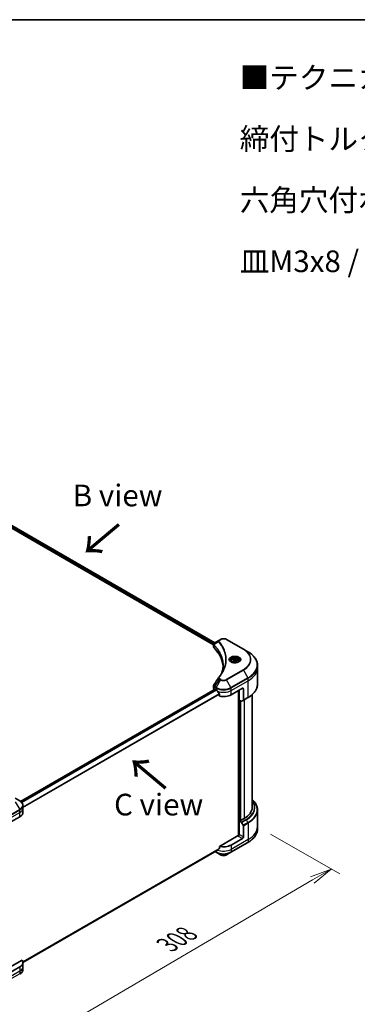
# Model space of a CAD drawing. Units: millimetres. Extents: x 65 to 9705, y 36 to 1722.
# Drawn here: x 404 to 579, y 789 to 1300 of the extents above; entities that cross this region are included whole.
import ezdxf

# ---------------------------------------------------------------- set-up
doc = ezdxf.new("R2010")
doc.units = ezdxf.units.MM
doc.header["$LTSCALE"] = 4.5
doc.layers.get('Defpoints').update_dxf_attribs({"lineweight": 25})
for name, color, linetype, lineweight in [('Border (ISO)', 7, 'Continuous', 35), ('Dimension (ISO)', 7, 'Continuous', 18), ('Symbol (ISO)', 7, 'Continuous', 18), ('Visible (ISO)', 7, 'Continuous', 35), ('Visible Narrow (ISO)', 7, 'Continuous', 25)]:
    doc.layers.add(name, color=color, linetype=linetype, lineweight=lineweight)
doc.styles.add('Note Text (TK)', font='MS PGothic.ttf')
doc.dimstyles.new('Default - Method 1b (TK)', dxfattribs={"dimscale": 4.5, "dimtxt": 2.5, "dimasz": 2.5, "dimexe": 1, "dimexo": 1.5, "dimgap": 1, "dimtad": 1, "dimdsep": 46, "dimtxsty": 'Note Text (TK)', "dimblk": 'OPEN', "dimcen": 0.09, "dimdle": 5, "dimclrd": 100, "dimclre": 100, "dimclrt": 7, "dimadec": 1, "dimazin": 1, "dimtfac": 1, "dimtmove": 0, "dimatfit": 3, "dimldrblk": 'OPEN', "dimfxl": 1, "dimtolj": 1, "dimlwd": -1, "dimlwe": -1, "dimarcsym": 0})

# ---------------------------------------------------------------- blocks, each defined once
blk = doc.blocks.new('Borders tk図枠')
at = {"layer": 'Border (ISO)'}
blk.add_line((14.5, 289), (405.5, 289), dxfattribs=at)
blk = doc.blocks.new('_Open')
at = {"color": 0, "linetype": 'ByBlock', "lineweight": -2}
for p, q in [((-1, 0.167), (0, 0)), ((-1, -0.167), (0, 0)), ((0, 0), (-1, 0))]:
    blk.add_line(p, q, dxfattribs=at)
blk = doc.blocks.new('*D20')
at = {"layer": 'Defpoints', "color": 0}
for p in [(527.55, 881.45), (371.97, 799.73), (418.48, 772.88)]:
    blk.add_point(p, dxfattribs=at)
at = {"layer": 'Dimension (ISO)', "color": 100}
for p, q in [((534.27, 877.57), (570.23, 856.81)), ((556.04, 853.7), (428.18, 778.58)), ((378.69, 795.85), (422.96, 770.29))]:
    blk.add_line(p, q, dxfattribs=at)
at = {"layer": 'Dimension (ISO)', "color": 100, "xscale": 11.25, "yscale": 11.25, "zscale": 11.25}
for p, rotation in [((565.74, 859.4), 30.43459957505171), ((418.48, 772.88), 210.4345995750517)]:
    blk.add_blockref('_Open', p, dxfattribs=dict(at, rotation=rotation))
at = {"layer": 'Dimension (ISO)', "color": 7, "insert": (480.65, 819.95), "char_height": 11.25, "attachment_point": 4, "rotation": 30.4346, "style": 'Note Text (TK)'}
blk.add_mtext('\\A1;{\\Q-29.565;\\W0.820;\\H0.816x;308}', dxfattribs=at)

msp = doc.modelspace()

# ---------------------------------------------------------------- linework, layer by layer
at = {"layer": 'Visible (ISO)'}
for p, q in [((374.2024, 1051.2328), (504.7249, 975.8756)), ((374.9752, 1052.2471), (505.4389, 976.9239)), ((507.7557, 978.2615), (505.2096, 976.7916)), ((508.4103, 978.6394), (507.7557, 978.2615)), ((520.3025, 973.552), (511.4909, 978.6394)), ((504.7249, 974.7674), (504.7249, 976.0815)), ((522.6068, 972.2217), (520.3025, 973.552)), ((513.9212, 967.3755), (513.9212, 966.9463)), ((514.8598, 967.6944), (515.5664, 968.1023)), ((515.1184, 967.1371), (514.8598, 967.6944)), ((516.0836, 966.9878), (515.1184, 967.1371)), ((515.5664, 968.1023), (516.5316, 967.953)), ((515.5664, 967.3675), (515.5664, 968.1023)), ((516.7902, 967.3958), (516.0836, 966.9878)), ((516.5316, 967.953), (516.7902, 967.3958)), ((516.5316, 967.953), (516.5316, 967.2464)), ((517.7288, 967.3755), (517.7288, 966.9463)), ((527.545, 963.9839), (527.545, 965.28)), ((527.545, 955.3393), (527.545, 963.9839)), ((404.5211, 894.5358), (505.5878, 952.8867)), ((504.7249, 953.2004), (504.7249, 954.5145)), ((505.1304, 952.6351), (505.1412, 952.6289)), ((505.6916, 952.8764), (506.0343, 952.6786)), ((513.8669, 949.8522), (519.7413, 953.2438)), ((517.7831, 952.1133), (517.7831, 876.85)), ((518.0279, 947.1672), (518.0279, 952.2546)), ((520.2308, 952.9612), (520.2308, 947.143)), ((507.7887, 950.2385), (507.7887, 949.1693)), ((519.1504, 946.5192), (518.0279, 947.1672)), ((518.5174, 884.5922), (518.5174, 946.8846)), ((520.1591, 946.9845), (519.3234, 946.502)), ((520.1591, 946.9845), (522.6068, 948.3977)), ((524.7758, 949.9397), (524.7758, 891.3471)), ((404.1392, 894.7801), (401.8349, 896.1105)), ((405.8331, 891.0645), (405.8331, 892.3606)), ((405.8331, 888.8034), (405.8331, 891.0645)), ((527.545, 890.0995), (527.545, 881.4549)), ((398.3365, 883.1507), (404.2109, 886.5423)), ((520.7204, 885.6944), (518.6643, 884.5074)), ((518.4195, 884.6487), (518.0279, 884.4226)), ((518.0279, 884.4226), (519.1504, 883.7745)), ((518.0279, 884.4226), (518.0279, 877.3567)), ((518.6643, 884.5074), (518.4195, 884.6487)), ((519.3234, 883.5918), (520.1591, 882.1444)), ((520.2308, 876.0849), (520.2308, 881.9031)), ((527.545, 881.4549), (527.545, 880.1588)), ((517.5384, 876.7915), (507.7887, 871.1625)), ((519.7413, 875.237), (513.8669, 871.8454)), ((507.7887, 871.1625), (507.7887, 870.0934)), ((513.7952, 868.1298), (522.6068, 873.2172)), ((405.8306, 810.893), (506.3241, 868.913)), ((505.5368, 868.4584), (506.106, 868.1298)), ((506.106, 868.1298), (508.4103, 866.7994)), ((511.4909, 866.7994), (513.7952, 868.1298)), ((405.3937, 812.0447), (397.847, 807.6876)), ((404.2109, 808.5355), (398.3365, 805.1439)), ((405.8331, 810.7966), (405.8331, 808.5355)), ((405.8331, 808.5355), (405.8331, 807.2394))]:
    msp.add_line(p, q, dxfattribs=at)
for centre, major_axis, ratio, start_param, end_param in [((506.1095, 974.7674), (-1.3846, 0), 0.57735027, 0, 0.523143), ((473.725, 963.9839), (36, 0), 0.57735027, 0.03285124, 0.523143), ((508.3023, 958.273), (-1.0289, 0.2732), 0.82737827, 5.92008942, 6.0121585), ((506.1095, 953.2004), (-1.3846, 0), 0.57735027, 0, 0.78539816), ((505.6916, 952.7068), (-0.1038, 0.1799), 0.57735027, 5.49778714, 6.28318531), ((509.9506, 954.9396), (5.5385, 0), 0.57735027, 3.92699082, 3.97194189), ((509.9506, 955.2788), (3.7655, -7.7676), 0.5228786, 4.82400679, 4.91764363), ((509.9506, 955.2788), (3.7655, -7.7676), 0.5228786, 4.91764363, 5.12523399), ((519.7413, 952.6786), (0.3462, 0.5996), 0.57735027, 5.49778714, 7.06858347), ((509.9506, 952.1133), (5.5385, 0), 0.57735027, 4.31138759, 5.49778714), ((519.1504, 946.8018), (0.1731, -0.2998), 0.57735027, 5.49778714, 6.28318531), ((519.9861, 947.2843), (0.1731, -0.2998), 0.57735027, 0, 0.78539816), ((510.9296, 891.3471), (13.8462, 0), 0.57735027, 5.49778714, 6.28318531), ((400.2946, 888.8034), (5.5385, 0), 0.57735027, 5.49778714, 6.28318531), ((519.1504, 883.4919), (0.1731, -0.2998), 0.57735027, 1.57079633, 2.35619449), ((519.9861, 882.0444), (0.1731, -0.2998), 0.57735027, 0.78539816, 1.57079633), ((517.5384, 877.0741), (-0.3462, -0.5996), 0.57735027, 0.78539816, 2.35619449), ((517.7831, 876.6502), (0.3462, 0), 0.57735027, 1.32748183, 2.35619449), ((519.7413, 875.8023), (0.3462, 0.5996), 0.57735027, 3.92699082, 5.49778714), ((509.9506, 870.941), (-5.5303, -3.8662), 0.07779162, 5.0684181, 5.27600846), ((509.9506, 874.1065), (-5.5385, 0), 0.57735027, 1.16979494, 2.35619449), ((509.9506, 870.941), (-5.5303, -3.8662), 0.07779162, 5.27600846, 5.36964529), ((400.2946, 810.7966), (5.5385, 0), 0.57735027, 5.49778714, 6.6841867)]:
    msp.add_ellipse(centre, major_axis=major_axis, ratio=ratio, start_param=start_param, end_param=end_param, dxfattribs=at)
for points, knots in [([(504.7249, 976.0815), (504.7249, 976.1445), (504.7345, 976.2067), (504.7691, 976.3239), (504.7939, 976.3789), (504.8539, 976.4803), (504.8891, 976.5269), (504.9669, 976.6124), (505.0095, 976.6514), (505.1005, 976.7232), (505.1489, 976.7559), (505.1997, 976.7858)], [0.07890981, 0.07890981, 0.07890981, 0.07890981, 0.102485407, 0.102485407, 0.126061004, 0.126061004, 0.149636601, 0.149636601, 0.173212198, 0.173212198, 0.196787795, 0.196787795, 0.196787795, 0.196787795]), ([(508.4103, 978.6394), (508.5806, 978.7378), (508.7714, 978.8171), (509.1788, 978.937), (509.3954, 978.9774), (509.8378, 979.0178), (510.0634, 979.0178), (510.5057, 978.9774), (510.7224, 978.937), (511.1298, 978.8171), (511.3205, 978.7378), (511.4909, 978.6394)], [1.57079633, 1.57079633, 1.57079633, 1.57079633, 1.88495559, 1.88495559, 2.19911486, 2.19911486, 2.51327412, 2.51327412, 2.82743339, 2.82743339, 3.14159265, 3.14159265, 3.14159265, 3.14159265]), ([(527.545, 965.28), (527.545, 965.8032), (527.4736, 966.3263), (527.1912, 967.3556), (526.9804, 967.8617), (526.4281, 968.8431), (526.0866, 969.3185), (525.2837, 970.2283), (524.8223, 970.6627), (523.7918, 971.4815), (523.2228, 971.866), (522.6068, 972.2217)], [2.35619449, 2.35619449, 2.35619449, 2.35619449, 2.513274123, 2.513274123, 2.670353756, 2.670353756, 2.827433388, 2.827433388, 2.984513021, 2.984513021, 3.141592654, 3.141592654, 3.141592654, 3.141592654]), ([(514.0071, 966.8805), (513.9838, 966.8972), (513.9614, 966.914), (513.8747, 966.983), (513.8184, 967.0364), (513.7243, 967.1429), (513.6867, 967.196), (513.6285, 967.2993), (513.608, 967.3495), (513.5813, 967.4468), (513.575, 967.494), (513.575, 967.5411)], [6.388813802, 6.388813802, 6.388813802, 6.388813802, 6.44026494, 6.44026494, 6.597344573, 6.597344573, 6.754424205, 6.754424205, 6.911503838, 6.911503838, 7.068583471, 7.068583471, 7.068583471, 7.068583471]), ([(513.8162, 966.9808), (514.0076, 966.8703), (514.2338, 966.7732), (514.7355, 966.62), (515.0114, 966.5643), (515.5846, 966.5026), (515.8819, 966.4971), (516.4645, 966.538), (516.7497, 966.5844), (517.2753, 966.7223), (517.516, 966.8135), (517.7611, 966.9399), (517.798, 966.9601), (517.8338, 966.9808)], [0, 0, 0, 0, 0.29880315, 0.29880315, 0.60113033, 0.60113033, 0.90635223, 0.90635223, 1.21186251, 1.21186251, 1.51493929, 1.51493929, 1.57079633, 1.57079633, 1.57079633, 1.57079633]), ([(513.9212, 967.3755), (513.9212, 967.4941), (513.9491, 967.6123), (514.0566, 967.8401), (514.1397, 967.9484), (514.3587, 968.1522), (514.5004, 968.2445), (514.8247, 968.3982), (515.0087, 968.4584), (515.3959, 968.5396), (515.5989, 968.5609), (516.0049, 968.5638), (516.2078, 968.5456), (516.5955, 968.4709), (516.7804, 968.4143), (517.1149, 968.265), (517.2645, 968.1721), (517.5073, 967.9554), (517.6022, 967.8318), (517.7052, 967.5934), (517.7288, 967.4846), (517.7288, 967.3755)], [5.49778714, 5.49778714, 5.49778714, 5.49778714, 5.76358151, 5.76358151, 6.05320602, 6.05320602, 6.38130093, 6.38130093, 6.7200118, 6.7200118, 7.05614499, 7.05614499, 7.3907044, 7.3907044, 7.72661984, 7.72661984, 8.06527209, 8.06527209, 8.39487174, 8.39487174, 8.6393798, 8.6393798, 8.6393798, 8.6393798]), ([(518.075, 967.5411), (518.075, 967.494), (518.0687, 967.4468), (518.042, 967.3495), (518.0215, 967.2993), (517.9633, 967.196), (517.9257, 967.1429), (517.8316, 967.0364), (517.7753, 966.983), (517.6886, 966.914), (517.6662, 966.8972), (517.6429, 966.8805)], [3.926990817, 3.926990817, 3.926990817, 3.926990817, 4.08407045, 4.08407045, 4.241150082, 4.241150082, 4.398229715, 4.398229715, 4.555309348, 4.555309348, 4.606760485, 4.606760485, 4.606760485, 4.606760485]), ([(507.4207, 958.8308), (507.5797, 959.0233), (507.7288, 959.2109), (508.0219, 959.5946), (508.1635, 959.7876), (508.4366, 960.1757), (508.5681, 960.3708), (508.8209, 960.763), (508.9423, 960.9601), (509.1748, 961.3561), (509.2859, 961.555), (509.3918, 961.7547)], [0, 0, 0, 0, 0.160255913, 0.160255913, 0.320511826, 0.320511826, 0.480767738, 0.480767738, 0.641023651, 0.641023651, 0.801279564, 0.801279564, 0.801279564, 0.801279564]), ([(509.725, 965.3426), (509.725, 964.9638), (509.7067, 964.5849), (509.6335, 963.8283), (509.5786, 963.4504), (509.4324, 962.6967), (509.3411, 962.3209), (509.1221, 961.5722), (508.9944, 961.1994), (508.8422, 960.8122), (508.8357, 960.7957), (508.8292, 960.7792)], [2.73884789, 2.73884789, 2.73884789, 2.73884789, 3.0315659, 3.0315659, 3.32428391, 3.32428391, 3.61700192, 3.61700192, 3.90971993, 3.90971993, 3.92272088, 3.92272088, 3.92272088, 3.92272088]), ([(504.7249, 954.5145), (504.7249, 954.5491), (504.7273, 954.5837), (504.7364, 954.6518), (504.7432, 954.6854), (504.7608, 954.7511), (504.7715, 954.7832), (504.7964, 954.8456), (504.8106, 954.876), (504.8418, 954.9349), (504.8588, 954.9634), (504.8771, 954.9911)], [0.1178779852, 0.1178779852, 0.1178779852, 0.1178779852, 0.1308517681, 0.1308517681, 0.143825551, 0.143825551, 0.1567993339, 0.1567993339, 0.1697731168, 0.1697731168, 0.1827468997, 0.1827468997, 0.1827468997, 0.1827468997]), ([(506.3338, 952.457), (506.3307, 952.4625), (506.3275, 952.4678), (506.3102, 952.4951), (506.2926, 952.5171), (506.2542, 952.554), (506.2335, 952.5691), (506.2142, 952.5792)], [0.1103900742, 0.1103900742, 0.1103900742, 0.1103900742, 0.1130634845, 0.1130634845, 0.1243846834, 0.1243846834, 0.1357058823, 0.1357058823, 0.1357058823, 0.1357058823]), ([(527.545, 955.3393), (527.545, 954.8161), (527.4736, 954.293), (527.1912, 953.2637), (526.9804, 952.7577), (526.4281, 951.7762), (526.0866, 951.3008), (525.2837, 950.391), (524.8223, 949.9567), (523.7918, 949.1378), (523.2228, 948.7533), (522.6068, 948.3977)], [3.926990817, 3.926990817, 3.926990817, 3.926990817, 4.08407045, 4.08407045, 4.241150082, 4.241150082, 4.398229715, 4.398229715, 4.555309348, 4.555309348, 4.71238898, 4.71238898, 4.71238898, 4.71238898]), ([(507.7887, 950.2385), (507.7887, 950.2601), (507.7833, 950.2843), (507.7647, 950.3256), (507.7537, 950.3431), (507.7411, 950.3588)], [0.093260715, 0.093260715, 0.093260715, 0.093260715, 0.1047444472, 0.1047444472, 0.1134564756, 0.1134564756, 0.1134564756, 0.1134564756]), ([(527.545, 890.0995), (527.545, 890.6227), (527.4736, 891.1458), (527.1912, 892.1751), (526.9804, 892.6812), (526.4281, 893.6626), (526.0866, 894.138), (525.4096, 894.9051), (525.1059, 895.2077), (524.7758, 895.4991)], [3.926990817, 3.926990817, 3.926990817, 3.926990817, 4.08407045, 4.08407045, 4.241150082, 4.241150082, 4.398229715, 4.398229715, 4.506045066, 4.506045066, 4.506045066, 4.506045066]), ([(405.8331, 892.3606), (405.8331, 892.5489), (405.8073, 892.7372), (405.7064, 893.105), (405.6314, 893.2844), (405.4375, 893.629), (405.3187, 893.7941), (405.0424, 894.1071), (404.885, 894.2551), (404.5363, 894.5322), (404.3451, 894.6613), (404.1392, 894.7801)], [3.926990817, 3.926990817, 3.926990817, 3.926990817, 4.08407045, 4.08407045, 4.241150082, 4.241150082, 4.398229715, 4.398229715, 4.555309348, 4.555309348, 4.71238898, 4.71238898, 4.71238898, 4.71238898]), ([(527.545, 880.1588), (527.545, 879.6356), (527.4736, 879.1125), (527.1912, 878.0832), (526.9804, 877.5772), (526.4281, 876.5957), (526.0866, 876.1203), (525.2837, 875.2106), (524.8223, 874.7762), (523.7918, 873.9573), (523.2228, 873.5728), (522.6068, 873.2172)], [2.35619449, 2.35619449, 2.35619449, 2.35619449, 2.513274123, 2.513274123, 2.670353756, 2.670353756, 2.827433388, 2.827433388, 2.984513021, 2.984513021, 3.141592654, 3.141592654, 3.141592654, 3.141592654]), ([(507.7411, 869.9966), (507.7539, 870.0062), (507.7652, 870.0185), (507.7835, 870.0508), (507.7887, 870.0721), (507.7887, 870.0934)], [-0.0201836507, -0.0201836507, -0.0201836507, -0.0201836507, -0.0112759257, -0.0112759257, 0, 0, 0, 0]), ([(506.3241, 868.913), (506.3241, 868.913), (506.3242, 868.913), (506.3275, 868.9149), (506.3307, 868.9171), (506.3338, 868.9195)], [0.15830467535, 0.15830467535, 0.15830467535, 0.15830467535, 0.15831562199, 0.15831562199, 0.16098903223, 0.16098903223, 0.16098903223, 0.16098903223]), ([(508.4103, 866.7994), (508.5806, 866.701), (508.7714, 866.6217), (509.1788, 866.5019), (509.3954, 866.4615), (509.8378, 866.421), (510.0634, 866.421), (510.5057, 866.4615), (510.7224, 866.5019), (511.1298, 866.6217), (511.3205, 866.701), (511.4909, 866.7994)], [1.57079633, 1.57079633, 1.57079633, 1.57079633, 1.88495559, 1.88495559, 2.19911486, 2.19911486, 2.51327412, 2.51327412, 2.82743339, 2.82743339, 3.14159265, 3.14159265, 3.14159265, 3.14159265]), ([(405.8331, 807.2394), (405.8331, 807.0511), (405.8073, 806.8628), (405.7064, 806.495), (405.6314, 806.3155), (405.4375, 805.971), (405.3187, 805.8059), (405.0424, 805.4929), (404.885, 805.3449), (404.5363, 805.0678), (404.3451, 804.9387), (404.1392, 804.8199)], [0.785398163, 0.785398163, 0.785398163, 0.785398163, 0.942477796, 0.942477796, 1.099557429, 1.099557429, 1.256637061, 1.256637061, 1.413716694, 1.413716694, 1.570796327, 1.570796327, 1.570796327, 1.570796327])]:
    msp.add_open_spline(points, degree=3, knots=knots, dxfattribs=at)
for points, weights in [([(515.5664, 967.3675), (515.393, 967.2096), (515.2426, 967.1179)], [1, 1.07039454817, 1.07672477615]), ([(516.475, 967.2137), (516.0271, 967.1838), (515.5664, 967.3675)], [1.01523736138, 1.14666441016, 1])]:
    msp.add_rational_spline(points, weights, degree=2, dxfattribs=at)
msp.add_open_spline([(504.8771, 954.9911), (505.7094, 956.2482), (506.5409, 957.5058), (507.3715, 958.7642)], degree=3, dxfattribs=at)
at = {"layer": 'Visible Narrow (ISO)'}
for p, q in [((374.3493, 1051.6003), (504.7648, 976.3048)), ((504.9163, 976.5565), (374.4197, 1051.8988)), ((374.9161, 1052.2111), (505.3781, 976.8888)), ((507.4008, 977.3042), (504.954, 975.808)), ((507.9288, 978.2444), (508.5834, 978.6223)), ((511.3178, 978.6223), (520.1294, 973.5349)), ((504.9101, 974.368), (504.9101, 975.7282)), ((520.1294, 962.9119), (511.3178, 957.8245)), ((511.4909, 957.6418), (520.3025, 962.7292)), ((520.3025, 962.7292), (522.6068, 958.738)), ((507.7557, 958.0197), (505.2096, 954.1681)), ((508.4103, 957.6418), (506.106, 953.6506)), ((507.7557, 958.0197), (508.4103, 957.6418)), ((508.5834, 957.8245), (507.9288, 958.2024)), ((513.7952, 953.6506), (511.4909, 957.6418)), ((522.6068, 958.738), (513.7952, 953.6506)), ((513.8669, 953.4094), (522.6785, 958.4968)), ((513.8669, 952.1133), (522.6785, 957.2007)), ((522.6785, 957.2007), (522.6785, 958.4968)), ((522.6785, 948.5561), (522.6785, 957.2007)), ((404.5753, 894.4968), (505.6916, 952.8764)), ((506.2142, 952.5792), (404.9978, 894.1419)), ((405.1177, 894.0198), (506.3338, 952.457)), ((505.1304, 952.6351), (505.1304, 953.9312)), ((505.1379, 953.9269), (506.0343, 953.4094)), ((506.106, 953.6506), (505.2096, 954.1681)), ((506.0343, 952.6786), (506.0343, 953.4094)), ((513.8669, 952.1133), (513.8669, 953.4094)), ((513.8669, 949.8522), (513.8669, 952.1133)), ((517.881, 952.1698), (517.881, 876.8683)), ((519.7413, 953.2438), (520.2308, 952.9612)), ((507.7411, 950.3588), (405.8331, 891.5222)), ((405.8331, 891.3744), (507.7887, 950.2385)), ((518.1748, 884.5074), (518.1748, 947.0824)), ((518.6154, 946.828), (518.6154, 884.5356)), ((518.9091, 884.6487), (518.9091, 946.6585)), ((522.6785, 948.5561), (520.2308, 947.143)), ((520.7204, 947.3085), (520.7204, 885.6944)), ((404.1392, 890.3407), (395.3276, 885.2533)), ((395.3993, 885.0121), (404.2109, 890.0995)), ((401.8349, 894.3319), (404.1392, 890.3407)), ((404.2109, 888.8034), (404.2109, 890.0995)), ((395.3993, 883.716), (404.2109, 888.8034)), ((404.2109, 886.5423), (404.2109, 888.8034)), ((521.598, 885.1877), (519.1504, 883.7745)), ((519.3234, 883.5918), (521.7711, 885.005)), ((522.6068, 883.5575), (521.7711, 885.005)), ((522.6068, 883.5575), (520.1591, 882.1444)), ((520.2308, 881.9031), (522.6785, 883.3163)), ((522.6785, 883.3163), (522.6785, 874.6717)), ((522.6785, 874.6717), (513.8669, 869.5843)), ((517.5384, 876.5088), (519.7413, 875.237)), ((520.2308, 876.0849), (518.0279, 877.3567)), ((522.6785, 874.6717), (522.6785, 873.3756)), ((507.7887, 870.0934), (405.7881, 811.2033)), ((405.8008, 811.1414), (507.7411, 869.9966)), ((522.6785, 873.3756), (513.8669, 868.2882)), ((513.8669, 871.8454), (513.8669, 869.5843)), ((513.8669, 869.5843), (513.8669, 868.2882)), ((506.3338, 868.9195), (405.8305, 810.8939)), ((506.0343, 868.2882), (505.6382, 868.5169)), ((506.0343, 868.7456), (506.0343, 868.2882)), ((404.2109, 808.5355), (404.2109, 806.2744)), ((404.2109, 806.2744), (395.3993, 801.187)), ((404.2109, 804.9783), (395.3993, 799.8909)), ((404.2109, 806.2744), (404.2109, 804.9783))]:
    msp.add_line(p, q, dxfattribs=at)
for centre, major_axis, ratio, start_param, end_param in [((507.6877, 977.2711), (-0.267, -0.2203), 0.7371107, 4.16590415, 5.32901143), ((507.9288, 977.9618), (-0.1731, 0.2998), 0.57735027, 5.49778714, 6.28318531), ((508.5834, 978.3397), (-0.1731, 0.2998), 0.57735027, 5.49778714, 6.28318531), ((509.9506, 977.8329), (1.9335, 0), 0.57735027, 0.78539816, 2.35619449), ((511.3178, 978.3397), (0.1731, 0.2998), 0.57735027, 0, 0.78539816), ((505.2099, 975.828), (0.2103, 0.2749), 0.7825254, 2.02708248, 2.42717461), ((505.236, 975.8052), (-0.2454, -0.2442), 0.70765843, 5.32110362, 5.66947619), ((520.1294, 973.2523), (0.1731, 0.2998), 0.57735027, 0, 0.78539816), ((510.9296, 968.2234), (13.0105, 0), 0.57735027, 5.49778714, 7.06858347), ((510.9296, 968.1406), (13.2552, 0), 0.57735027, 5.49778714, 7.06858347), ((510.9296, 965.4798), (16.514, 0), 0.57735027, 5.49778714, 7.06858347), ((515.825, 968.1406), (-2.8409, 0), 0.57735027, 2.35619449, 7.06858347), ((515.825, 967.7409), (2.3514, 0), 0.57735027, 5.59811367, 10.10984959), ((515.825, 967.5411), (-2.25, 0), 0.57735027, 3.14159265, 6.28318531), ((515.825, 967.3755), (-1.9038, 0), 0.57735027, 0, 0.56017967), ((515.825, 967.3755), (1.9038, 0), 0.57735027, 5.72300564, 6.28318531), ((520.1294, 962.6293), (0.1731, -0.2998), 0.57735027, 1.57079633, 2.35619449), ((510.9296, 965.28), (16.6154, 0), 0.57735027, 5.49778714, 6.28318531), ((510.9296, 963.9839), (16.6154, 0), 0.57735027, 5.49778714, 6.28318531), ((507.6877, 958.6104), (-0.267, 0.2203), 0.7371107, 5.25887382, 6.28318531), ((507.9288, 957.9198), (-0.1731, -0.2998), 0.57735027, 3.92699082, 4.71238898), ((508.5834, 957.5419), (-0.1731, -0.2998), 0.57735027, 3.92699082, 4.71238898), ((509.9506, 958.5311), (2.1783, 0), 0.57735027, 3.92699082, 5.49778714), ((509.9506, 958.6139), (-1.9335, 0), 0.57735027, 0.78539816, 2.35619449), ((511.3178, 957.5419), (0.1731, -0.2998), 0.57735027, 1.57079633, 2.35619449), ((522.4337, 958.6381), (-0.1731, 0.2998), 0.57735027, 3.92699082, 4.71238898), ((505.3752, 954.0725), (0.1706, 0.3012), 0.58272546, 1.56556184, 2.35147354), ((505.3827, 954.0682), (-0.1731, -0.2998), 0.57735027, 4.71238898, 5.49778714), ((506.2791, 953.5507), (0.1731, 0.2998), 0.57735027, 1.57079633, 2.35619449), ((509.9506, 955.6705), (5.5385, 0), 0.57735027, 3.92699082, 5.49778714), ((509.9506, 955.8703), (-5.4371, 0), 0.57735027, 0.78539816, 2.35619449), ((509.9506, 954.3744), (5.5385, 0), 0.57735027, 4.0944389, 5.49778714), ((513.6221, 953.5507), (-0.1731, 0.2998), 0.57735027, 3.92699082, 4.71238898), ((510.9296, 955.3393), (16.6154, 0), 0.57735027, 5.49778714, 6.28318531), ((522.4337, 948.6974), (0.1731, -0.2998), 0.57735027, 0, 0.78539816), ((510.9296, 891.2643), (15.3322, 0), 0.57735027, 5.49778714, 6.72709511), ((510.9296, 890.2994), (16.514, 0), 0.57735027, 5.49778714, 6.85954973), ((400.2946, 892.5604), (5.4371, 0), 0.57735027, 5.49778714, 7.06858347), ((403.9661, 890.2408), (-0.1731, 0.2998), 0.57735027, 3.92699082, 4.71238898), ((400.2946, 892.3606), (5.5385, 0), 0.57735027, 5.49778714, 6.28318531), ((400.2946, 891.0645), (5.5385, 0), 0.57735027, 5.49778714, 6.28318531), ((510.9296, 891.3471), (15.0874, 0), 0.57735027, 5.49778714, 6.69165342), ((510.9296, 890.0995), (16.6154, 0), 0.57735027, 5.49778714, 6.28318531), ((521.598, 884.9051), (0.1731, -0.2998), 0.57735027, 1.57079633, 2.35619449), ((522.4337, 883.4576), (-0.1731, 0.2998), 0.57735027, 3.92699082, 4.71238898), ((510.9296, 881.4549), (16.6154, 0), 0.57735027, 5.49778714, 6.28318531), ((510.9296, 880.1588), (16.6154, 0), 0.57735027, 5.49778714, 6.28318531), ((509.9506, 871.8454), (-5.5385, 0), 0.57735027, 0.95284624, 2.35619449), ((522.4337, 873.517), (0.1731, -0.2998), 0.57735027, 0, 0.78539816), ((506.2791, 868.4295), (-0.1731, -0.2998), 0.57735027, 5.49778714, 6.28318531), ((509.9506, 870.5493), (-5.5385, 0), 0.57735027, 0.78539816, 2.35619449), ((509.9506, 870.3494), (5.4371, 0), 0.57735027, 3.92699082, 5.49778714), ((509.9506, 867.6887), (-2.1783, 0), 0.57735027, 0.78539816, 2.35619449), ((513.6221, 868.4295), (0.1731, -0.2998), 0.57735027, 0, 0.78539816), ((400.2946, 808.5355), (5.5385, 0), 0.57735027, 5.49778714, 6.28318531), ((403.9661, 805.1197), (0.1731, -0.2998), 0.57735027, 0, 0.78539816), ((400.2946, 807.2394), (5.5385, 0), 0.57735027, 5.49778714, 6.28318531)]:
    msp.add_ellipse(centre, major_axis=major_axis, ratio=ratio, start_param=start_param, end_param=end_param, dxfattribs=at)
for centre, major_axis in [((515.825, 968.2234), (-3.0857, 0)), ((515.825, 967.5451), (-1.6962, 0))]:
    msp.add_ellipse(centre, major_axis=major_axis, ratio=0.57735027, dxfattribs=at)
for points, knots in [([(504.9241, 975.8547), (504.887, 975.908), (504.8588, 975.9608), (504.8064, 976.0964), (504.7948, 976.1783), (504.8116, 976.3613), (504.8534, 976.4607), (504.9917, 976.6391), (505.0855, 976.7186), (505.2006, 976.7863)], [0, 0, 0, 0, 0.029522231, 0.029522231, 0.076757801, 0.076757801, 0.138164041, 0.138164041, 0.196787795, 0.196787795, 0.196787795, 0.196787795]), ([(505.2006, 976.7863), (505.2021, 976.7872), (505.2036, 976.788), (505.2066, 976.7898), (505.2081, 976.7907), (505.2096, 976.7916)], [-0.00153668531, -0.00153668531, -0.00153668531, -0.00153668531, -0.00076834265, -0.00076834265, 0, 0, 0, 0]), ([(507.7557, 978.2615), (507.6342, 978.1914), (507.5344, 978.1072), (507.3951, 977.9265), (507.3507, 977.8322), (507.3179, 977.6513), (507.3188, 977.5681), (507.3512, 977.4234), (507.3711, 977.3652), (507.4008, 977.3042)], [-0.187504168, -0.187504168, -0.187504168, -0.187504168, -0.125670471, -0.125670471, -0.069816928, -0.069816928, -0.026852665, -0.026852665, 0, 0, 0, 0]), ([(507.4008, 977.3042), (507.4307, 977.2674), (507.4603, 977.2317), (507.5572, 977.1124), (507.6237, 977.0291), (507.9184, 976.6537), (508.1363, 976.3589), (508.6464, 975.624), (508.9252, 975.1808), (509.8412, 973.5611), (510.3293, 972.3568), (510.8716, 970.1998), (511, 969.2532), (511.0339, 967.6353), (510.9935, 966.9644), (510.81, 965.6665), (510.6729, 965.0392), (510.3461, 963.9379), (510.1759, 963.462), (509.8257, 962.6268), (509.657, 962.266), (509.4457, 961.8569), (509.4189, 961.8058), (509.3918, 961.7547)], [-4.82621249, -4.82621249, -4.82621249, -4.82621249, -4.79590965, -4.79590965, -4.72660511, -4.72660511, -4.4843018, -4.4843018, -4.127973, -4.127973, -3.19579554, -3.19579554, -2.47873595, -2.47873595, -1.97105483, -1.97105483, -1.49272454, -1.49272454, -1.12477817, -1.12477817, -0.8417425, -0.8417425, -0.80127956, -0.80127956, -0.80127956, -0.80127956]), ([(507.6877, 977.5537), (507.6611, 977.586), (507.6406, 977.62), (507.6027, 977.7104), (507.5944, 977.7681), (507.6074, 977.8995), (507.6382, 977.9729), (507.7462, 978.1168), (507.8279, 978.1861), (507.9288, 978.2444)], [0, 0, 0, 0, 0.026852665, 0.026852665, 0.069816928, 0.069816928, 0.125670471, 0.125670471, 0.187504168, 0.187504168, 0.187504168, 0.187504168]), ([(507.6877, 958.8931), (507.7219, 958.9345), (507.7559, 958.9759), (507.8309, 959.0682), (507.8718, 959.1191), (507.9713, 959.2441), (508.0296, 959.3184), (508.1619, 959.4897), (508.2355, 959.5868), (508.4018, 959.8109), (508.4938, 959.9381), (508.7004, 960.2318), (508.8136, 960.3986), (509.0657, 960.7841), (509.2022, 961.0033), (509.4902, 961.4907), (509.639, 961.7595), (509.9653, 962.3913), (510.1356, 962.7555), (510.4892, 963.5985), (510.661, 964.0789), (510.9909, 965.1903), (511.1294, 965.8232), (511.3147, 967.1327), (511.3554, 967.8095), (511.3211, 969.4412), (511.1915, 970.3958), (510.6441, 972.5703), (510.1512, 973.7839), (509.2265, 975.4155), (508.9451, 975.8619), (508.4302, 976.602), (508.2102, 976.8989), (507.9126, 977.2769), (507.8455, 977.3607), (507.7477, 977.4808), (507.7178, 977.5173), (507.6877, 977.5537)], [0, 0, 0, 0, 0.0344265, 0.0344265, 0.07650467, 0.07650467, 0.1377084, 0.1377084, 0.21727325, 0.21727325, 0.32070756, 0.32070756, 0.45517217, 0.45517217, 0.62997615, 0.62997615, 0.8417425, 0.8417425, 1.12477817, 1.12477817, 1.49272454, 1.49272454, 1.97105483, 1.97105483, 2.47873595, 2.47873595, 3.19579554, 3.19579554, 4.127973, 4.127973, 4.4843018, 4.4843018, 4.72660511, 4.72660511, 4.79590965, 4.79590965, 4.82621249, 4.82621249, 4.82621249, 4.82621249]), ([(504.7249, 976.0815), (504.7249, 976.0779), (504.7249, 976.0744), (504.7271, 975.9933), (504.7521, 975.9178), (504.8277, 975.8057), (504.8651, 975.7652), (504.9101, 975.7282)], [-0.0789098096, -0.0789098096, -0.0789098096, -0.0789098096, -0.0767578006, -0.0767578006, -0.029522231, -0.029522231, 0, 0, 0, 0]), ([(504.9101, 975.7282), (504.9144, 975.7249), (504.9187, 975.7214), (504.9273, 975.7139), (504.9316, 975.7099), (504.9359, 975.7056)], [0.00000000006, 0.00000000006, 0.00000000006, 0.00000000006, 0.00379309206, 0.00379309206, 0.00758618406, 0.00758618406, 0.00758618406, 0.00758618406]), ([(504.954, 975.808), (504.9488, 975.8169), (504.9437, 975.8251), (504.9338, 975.8406), (504.9289, 975.8478), (504.9241, 975.8547)], [-0.00758618406, -0.00758618406, -0.00758618406, -0.00758618406, -0.00379309206, -0.00379309206, -0.00000000006, -0.00000000006, -0.00000000006, -0.00000000006]), ([(504.9359, 975.7056), (505.0105, 975.6306), (505.0843, 975.5553), (505.2272, 975.4075), (505.2963, 975.3349), (505.5038, 975.114), (505.6398, 974.9649), (505.9454, 974.6198), (506.1128, 974.4231), (506.4302, 974.035), (506.5806, 973.8436), (506.9406, 973.3663), (507.1444, 973.0789), (507.5871, 972.4121), (507.8183, 972.0311), (508.3056, 971.1465), (508.5482, 970.6405), (509.0293, 969.4662), (509.2447, 968.7949), (509.6171, 967.199), (509.7249, 966.2707), (509.7249, 965.3426)], [0, 0, 0, 0, 0.06549657, 0.06549657, 0.12817861, 0.12817861, 0.2557943, 0.2557943, 0.42169471, 0.42169471, 0.58081118, 0.58081118, 0.81593963, 0.81593963, 1.12160661, 1.12160661, 1.51897368, 1.51897368, 2.03555087, 2.03555087, 2.73884789, 2.73884789, 2.73884789, 2.73884789]), ([(508.8314, 960.783), (508.9447, 961.067), (509.0477, 961.3524), (509.5295, 962.845), (509.7334, 964.0708), (509.761, 966.2761), (509.6533, 967.2554), (509.2687, 968.9013), (509.053, 969.5728), (508.5712, 970.7469), (508.3282, 971.2528), (507.8403, 972.137), (507.6087, 972.5179), (507.1654, 973.1842), (506.9614, 973.4714), (506.6008, 973.9482), (506.4502, 974.1394), (506.1324, 974.5271), (505.9648, 974.7236), (505.6587, 975.0683), (505.5225, 975.2172), (505.3148, 975.4378), (505.2456, 975.5103), (505.1026, 975.6579), (505.0287, 975.7327), (504.954, 975.808)], [-3.92617715, -3.92617715, -3.92617715, -3.92617715, -3.70555522, -3.70555522, -2.7767893, -2.7767893, -2.03555087, -2.03555087, -1.51897368, -1.51897368, -1.12160661, -1.12160661, -0.81593963, -0.81593963, -0.58081118, -0.58081118, -0.42169471, -0.42169471, -0.2557943, -0.2557943, -0.12817861, -0.12817861, -0.06549657, -0.06549657, 0, 0, 0, 0]), ([(507.3714, 958.7642), (507.3396, 958.7166), (507.3251, 958.6631), (507.319, 958.5172), (507.3504, 958.4222), (507.4556, 958.2617), (507.5181, 958.1943), (507.6431, 958.0923), (507.6969, 958.055), (507.7557, 958.0197)], [-0.177440356, -0.177440356, -0.177440356, -0.177440356, -0.14010274, -0.14010274, -0.077834855, -0.077834855, -0.029936483, -0.029936483, 0, 0, 0, 0]), ([(507.9288, 958.2024), (507.8799, 958.2306), (507.8356, 958.2614), (507.7336, 958.3468), (507.6842, 958.4046), (507.6067, 958.5444), (507.5894, 958.6285), (507.6129, 958.774), (507.6407, 958.8361), (507.6877, 958.8931)], [0, 0, 0, 0, 0.029936483, 0.029936483, 0.077834855, 0.077834855, 0.14010274, 0.14010274, 0.187502416, 0.187502416, 0.187502416, 0.187502416]), ([(504.725, 954.5145), (504.725, 954.4563), (504.7345, 954.3988), (504.8078, 954.184), (504.9406, 954.0393), (505.1304, 953.9312)], [-0.117877985, -0.117877985, -0.117877985, -0.117877985, -0.087259675, -0.087259675, 0, 0, 0, 0]), ([(505.2006, 954.1735), (505.0293, 954.2746), (504.9055, 954.4014), (504.7972, 954.6438), (504.7868, 954.7552), (504.8299, 954.9062), (504.8496, 954.9497), (504.8771, 954.9911)], [0, 0, 0, 0, 0.087259675, 0.087259675, 0.154661595, 0.154661595, 0.1827469, 0.1827469, 0.1827469, 0.1827469]), ([(505.1304, 953.9312), (505.1317, 953.9305), (505.1329, 953.9298), (505.1354, 953.9283), (505.1367, 953.9276), (505.1379, 953.9269)], [0.00000000001, 0.00000000001, 0.00000000001, 0.00000000001, 0.00076834266, 0.00076834266, 0.00153668531, 0.00153668531, 0.00153668531, 0.00153668531]), ([(505.2096, 954.1681), (505.2081, 954.169), (505.2066, 954.1699), (505.2036, 954.1717), (505.2021, 954.1726), (505.2006, 954.1735)], [-0.00153668531, -0.00153668531, -0.00153668531, -0.00153668531, -0.00076834266, -0.00076834266, -0.00000000001, -0.00000000001, -0.00000000001, -0.00000000001])]:
    msp.add_open_spline(points, degree=3, knots=knots, dxfattribs=at)

# ---------------------------------------------------------------- block references
at = {"xscale": 4.5, "yscale": 4.5, "zscale": 4.5}
msp.add_blockref('Borders tk図枠', (0, 0), dxfattribs=at)

# ---------------------------------------------------------------- texts
at = {"layer": 'Symbol (ISO)', "color": 7, "char_height": 11.25, "style": 'Note Text (TK)'}
for s, insert, width, attachment_point, line_spacing_factor in [('\\fＭＳ Ｐゴシック|b0|i0;■テクニカルデータ / Technical Data■\\P\\fＭＳ Ｐゴシック|b0|i0;締付トルク / Recommended torque\\P\\fＭＳ Ｐゴシック|b0|i0;六角穴付ボルトM3x10 / Hexagonal M3-10 : 0.2N・ｍ\\P\\fＭＳ Ｐゴシック|b0|i0;皿M3x8 / Flat head M3-8 ： 0.3N・ｍ ～ 0.6N・ｍ', (518.3393, 1222.722), 366.973701, 4, 1.695652), ('\\fＭＳ Ｐゴシック|b0|i0;B view', (454.9553, 1053.4055), 53.89069, 5, 1.5), ('\\fＭＳ Ｐゴシック|b0|i0;C view', (476.2591, 892.8463), 59.515465, 5, 1.5)]:
    msp.add_mtext(s, dxfattribs=dict(at, insert=insert, width=width, attachment_point=attachment_point, line_spacing_factor=line_spacing_factor))
at = {"layer": 'Symbol (ISO)', "color": 7, "char_height": 18, "attachment_point": 4, "line_spacing_factor": 1.5, "style": 'Note Text (TK)'}
for insert, rotation in [((456.1732, 1039.2321), 220), ((480.824, 900.9521), 140)]:
    msp.add_mtext('\\fMS PGothic|b0|i0;{\\H18.0000;→}', dxfattribs=dict(at, insert=insert, rotation=rotation))

# ---------------------------------------------------------------- dimensions: what is measured, and where the dimension line sits
at = {"layer": 'Dimension (ISO)', "color": 100}
dim = msp.add_linear_dim(base=(418.4808, 772.8814), p1=(527.545, 881.4549), p2=(371.9733, 799.7325), angle=30.4346, text='{\\Q-29.565;\\W0.820;\\H0.816x;308}', dimstyle='Default - Method 1b (TK)', override={"dimgap": 1, "dimdec": 0, "dimlfac": 0.222222, "dimtol": 0, "dimlim": 0, "dimtp": 0, "dimtm": 0, "dimtdec": 0, "dimtofl": 0, "dimatfit": 1}, dxfattribs=at)
dim.commit()
dim.dimension.update_dxf_attribs({"geometry": '*D20', "text_midpoint": (492.1128, 816.1408), "dimtype": 160})

doc.saveas('drawing.dxf')
